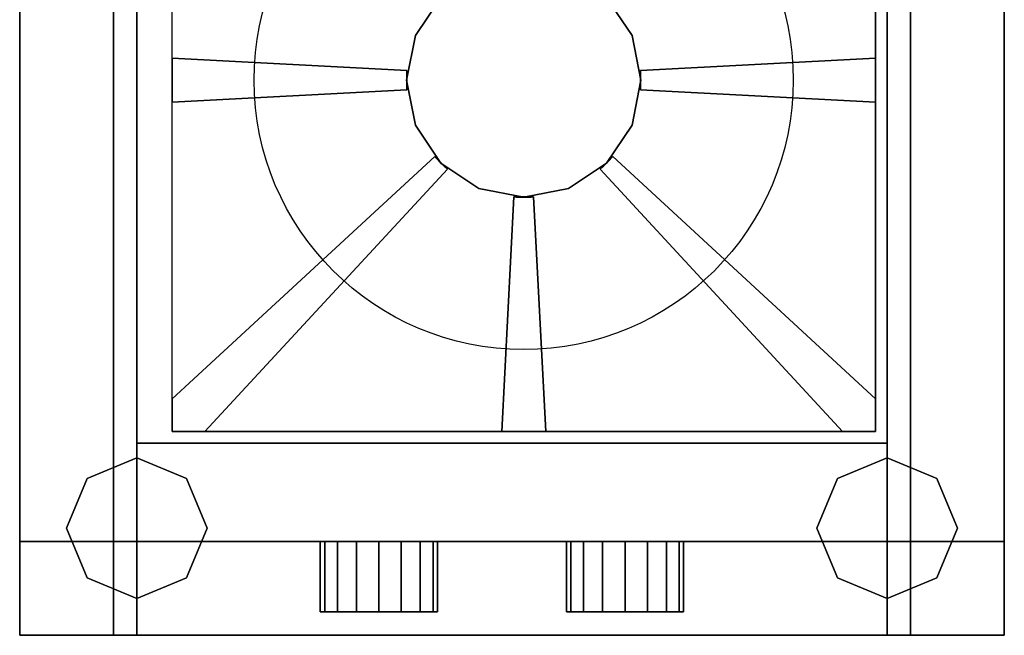
# Model space of a CAD drawing. Extents: x -419 to 1, y -764 to 1.
# Drawn here: x -419 to 1, y -764 to -502 of the extents above; entities that cross this region are included whole.
import ezdxf

# ---------------------------------------------------------------- set-up
doc = ezdxf.new("R2010")
doc.units = 0
doc.header["$MEASUREMENT"] = 0
doc.layers.get('0').update_dxf_attribs({"linetype": 'CONTINUOUS'})
doc.layers.add('HORNALLAS', color=1, linetype='CONTINUOUS')

msp = doc.modelspace()

# ---------------------------------------------------------------- linework, layer by layer
for p, q in [((-419.47, -764.46, 580), (-419.47, -14.46, 580)), ((-369.47, -764.46, 850), (-369.47, -14.46, 850)), ((0.53, -14.46, 580), (0.53, -764.46, 580)), ((-49.47, -72.46, 850), (-49.47, -764.46, 850)), ((0.53, -72.46, 850), (0.53, -764.46, 850)), ((-49.47, -682.46, 850), (-369.47, -682.46, 850)), ((-379.47, -724.46, 100), (-379.47, -724.46, 140)), ((-39.47, -724.46, 100), (-39.47, -724.46, 140)), ((-369.47, -764.46, 580), (-419.47, -764.46, 580)), ((0.53, -764.46, 850), (-419.47, -764.46, 850)), ((-49.47, -764.46, 650), (-369.47, -764.46, 650)), ((-49.47, -764.46, 750), (-369.47, -764.46, 750)), ((0.53, -764.46, 580), (-49.47, -764.46, 580)), ((-49.47, -764.46, 750), (-49.47, -764.46, 750))]:
    msp.add_line(p, q)
at = {"extrusion": (-1.77636e-15, -1, -7.40149e-16)}
for p, q in [((-419.47, -14.46, 850), (-419.47, -764.46, 850)), ((-369.47, -724.46, 750), (-369.47, -724.46, 650)), ((-49.47, -724.46, 750), (-49.47, -724.46, 650)), ((-369.47, -764.46, 850), (-369.47, -764.46, 580)), ((-49.47, -764.46, 580), (-369.47, -764.46, 580)), ((-49.47, -764.46, 850), (-49.47, -764.46, 580))]:
    msp.add_line(p, q, dxfattribs=at)
at = {"extrusion": (1, -1.77636e-15, 5.41572e-16)}
for p, q in [((-49.47, -724.46, 650), (-369.47, -724.46, 650)), ((-369.47, -764.46, 650), (-369.47, -724.46, 650)), ((-49.47, -724.46, 750), (-369.47, -724.46, 750)), ((-369.47, -764.46, 750), (-369.47, -724.46, 750)), ((-49.47, -764.46, 650), (-49.47, -724.46, 650)), ((-49.47, -764.46, 750), (-49.47, -724.46, 750)), ((-49.47, -764.46, 750), (-49.47, -764.46, 750)), ((-49.47, -764.46, 750), (-49.47, -764.46, 750))]:
    msp.add_line(p, q, dxfattribs=at)
for points in [[(-419.47, -14.46, 580), (-419.47, -14.46, 850), (-419.47, -764.46, 850), (-419.47, -764.46, 580)], [(-419.47, -764.46, 850), (-419.47, -14.46, 850), (-369.47, -14.46, 850), (-369.47, -764.46, 850)], [(0.53, -14.46, 850), (0.53, -764.46, 850), (-49.47, -764.46, 850), (-49.47, -14.46, 850)], [(0.53, -14.46, 580), (0.53, -14.46, 850), (0.53, -764.46, 850), (0.53, -764.46, 580)], [(-419.47, -724.46, 100), (-419.47, -54.46, 100), (-419.47, -54.46, 140), (-419.47, -724.46, 140)], [(-379.47, -724.46, 100), (-379.47, -54.46, 100), (-419.47, -54.46, 100), (-419.47, -724.46, 100)], [(-419.47, -724.46, 140), (-419.47, -54.46, 140), (-379.47, -54.46, 140), (-379.47, -724.46, 140)], [(-419.47, -724.46, 540), (-419.47, -54.46, 540), (-419.47, -54.46, 580), (-419.47, -724.46, 580)], [(-379.47, -724.46, 540), (-379.47, -54.46, 540), (-419.47, -54.46, 540), (-419.47, -724.46, 540)], [(-419.47, -724.46, 580), (-419.47, -54.46, 580), (-379.47, -54.46, 580), (-379.47, -724.46, 580)], [(-379.47, -54.46, 140), (-379.47, -54.46, 100), (-379.47, -724.46, 100), (-379.47, -724.46, 140)], [(-379.47, -724.46, 140), (-379.47, -54.46, 140), (-379.47, -724.46, 140)], [(-379.47, -54.46, 580), (-379.47, -54.46, 540), (-379.47, -724.46, 540), (-379.47, -724.46, 580)], [(-379.47, -724.46, 580), (-379.47, -54.46, 580), (-379.47, -724.46, 580)], [(-39.47, -724.46, 100), (-39.47, -54.46, 100), (-39.47, -54.46, 140), (-39.47, -724.46, 140)], [(0.53, -724.46, 100), (0.53, -54.46, 100), (-39.47, -54.46, 100), (-39.47, -724.46, 100)], [(-39.47, -724.46, 140), (-39.47, -54.46, 140), (0.53, -54.46, 140), (0.53, -724.46, 140)], [(-39.47, -724.46, 540), (-39.47, -54.46, 540), (-39.47, -54.46, 580), (-39.47, -724.46, 580)], [(0.53, -724.46, 540), (0.53, -54.46, 540), (-39.47, -54.46, 540), (-39.47, -724.46, 540)], [(-39.47, -724.46, 580), (-39.47, -54.46, 580), (0.53, -54.46, 580), (0.53, -724.46, 580)], [(0.53, -54.46, 140), (0.53, -54.46, 100), (0.53, -724.46, 100), (0.53, -724.46, 140)], [(0.53, -724.46, 140), (0.53, -54.46, 140), (0.53, -724.46, 140)], [(0.53, -54.46, 580), (0.53, -54.46, 540), (0.53, -724.46, 540), (0.53, -724.46, 580)], [(0.53, -724.46, 580), (0.53, -54.46, 580), (0.53, -724.46, 580)], [(-369.47, -764.46, 850), (-369.47, -682.46, 850), (-49.47, -682.46, 850), (-49.47, -764.46, 850)], [(-369.47, -688.73), (-390.68, -697.51), (-390.68, -697.51, 100), (-369.47, -688.73, 100)], [(-348.26, -697.51), (-369.47, -688.73), (-369.47, -688.73, 100), (-348.26, -697.51, 100)], [(-49.47, -688.73), (-70.68, -697.51), (-70.68, -697.51, 100), (-49.47, -688.73, 100)], [(-28.26, -697.51), (-49.47, -688.73), (-49.47, -688.73, 100), (-28.26, -697.51, 100)], [(-390.68, -697.51), (-399.47, -718.73), (-399.47, -718.73, 100), (-390.68, -697.51, 100)], [(-339.47, -718.73), (-348.26, -697.51), (-348.26, -697.51, 100), (-339.47, -718.73, 100)], [(-70.68, -697.51), (-79.47, -718.73), (-79.47, -718.73, 100), (-70.68, -697.51, 100)], [(-19.47, -718.73), (-28.26, -697.51), (-28.26, -697.51, 100), (-19.47, -718.73, 100)], [(-399.47, -718.73), (-390.68, -739.94), (-390.68, -739.94, 100), (-399.47, -718.73, 100)], [(-348.26, -739.94), (-339.47, -718.73), (-339.47, -718.73, 100), (-348.26, -739.94, 100)], [(-79.47, -718.73), (-70.68, -739.94), (-70.68, -739.94, 100), (-79.47, -718.73, 100)], [(-28.26, -739.94), (-19.47, -718.73), (-19.47, -718.73, 100), (-28.26, -739.94, 100)], [(-419.47, -764.46, 580), (-419.47, -764.46, 100), (-419.47, -724.46, 100), (-419.47, -724.46, 580)], [(-419.47, -724.46, 580), (-419.47, -724.46, 100), (-379.47, -724.46, 100), (-379.47, -724.46, 580)], [(-379.47, -724.46, 140), (-379.47, -724.46, 100), (-419.47, -724.46, 100), (-419.47, -724.46, 140)], [(-419.47, -764.46, 100), (-419.47, -764.46, 100), (-419.47, -764.46, 100), (-419.47, -724.46, 100)], [(-419.47, -724.46, 100), (-419.47, -764.46, 100), (-379.47, -764.46, 100), (-379.47, -724.46, 100)], [(-379.47, -724.46, 140), (-379.47, -724.46, 140), (-419.47, -724.46, 140)], [(-379.47, -724.46, 580), (-379.47, -724.46, 540), (-419.47, -724.46, 540), (-419.47, -724.46, 580)], [(-379.47, -724.46, 580), (-379.47, -724.46, 580), (-419.47, -724.46, 580)], [(-379.47, -724.46, 580), (-379.47, -724.46, 580), (-419.47, -724.46, 580)], [(-379.47, -724.46, 580), (-379.47, -764.46, 580), (-419.47, -764.46, 580), (-419.47, -724.46, 580)], [(-379.47, -724.46, 580), (-379.47, -724.46, 100), (-379.47, -724.46, 580)], [(-379.47, -724.46, 100), (-379.47, -764.46, 100), (-379.47, -764.46, 580), (-379.47, -724.46, 580)], [(-379.47, -764.46, 140), (-379.47, -764.46, 100), (-379.47, -724.46, 100), (-379.47, -724.46, 140)], [(-379.47, -724.46, 100), (-39.47, -724.46, 100), (-39.47, -724.46, 140), (-379.47, -724.46, 140)], [(-379.47, -764.46, 100), (-39.47, -764.46, 100), (-39.47, -724.46, 100), (-379.47, -724.46, 100)], [(-379.47, -724.46, 140), (-39.47, -724.46, 140), (-39.47, -764.46, 140), (-379.47, -764.46, 140)], [(-379.47, -764.46, 140), (-379.47, -764.46, 140), (-379.47, -724.46, 140)], [(-379.47, -724.46, 540), (-39.47, -724.46, 540), (-39.47, -724.46, 580), (-379.47, -724.46, 580)], [(-379.47, -764.46, 580), (-379.47, -764.46, 540), (-379.47, -724.46, 540), (-379.47, -724.46, 580)], [(-379.47, -764.46, 540), (-39.47, -764.46, 540), (-39.47, -724.46, 540), (-379.47, -724.46, 540)], [(-379.47, -724.46, 580), (-39.47, -724.46, 580), (-39.47, -764.46, 580), (-379.47, -764.46, 580)], [(-379.47, -764.46, 580), (-379.47, -764.46, 580), (-379.47, -724.46, 580)], [(-369.47, -724.46, 650), (-369.47, -724.46, 750), (-49.47, -724.46, 750), (-49.47, -724.46, 650)], [(-369.47, -764.46, 650), (-369.47, -724.46, 650), (-49.47, -724.46, 650), (-49.47, -764.46, 650)], [(-289.35, -724.46, 709.57), (-291.26, -724.46, 700), (-291.26, -754.46, 700), (-289.35, -754.46, 709.57)], [(-291.26, -724.46, 700), (-289.35, -724.46, 690.43), (-289.35, -754.46, 690.43), (-291.26, -754.46, 700)], [(-283.94, -724.46, 717.68), (-289.35, -724.46, 709.57), (-289.35, -754.46, 709.57), (-283.94, -754.46, 717.68)], [(-289.35, -724.46, 690.43), (-283.94, -724.46, 682.32), (-283.94, -754.46, 682.32), (-289.35, -754.46, 690.43)], [(-283.94, -724.46, 682.32), (-275.83, -724.46, 676.9), (-275.83, -754.46, 676.9), (-283.94, -754.46, 682.32)], [(-275.83, -724.46, 723.1), (-283.94, -724.46, 717.68), (-283.94, -754.46, 717.68), (-275.83, -754.46, 723.1)], [(-275.83, -724.46, 676.9), (-266.26, -724.46, 675), (-266.26, -754.46, 675), (-275.83, -754.46, 676.9)], [(-266.26, -724.46, 725), (-275.83, -724.46, 723.1), (-275.83, -754.46, 723.1), (-266.26, -754.46, 725)], [(-266.26, -724.46, 675), (-256.69, -724.46, 676.9), (-256.69, -754.46, 676.9), (-266.26, -754.46, 675)], [(-256.69, -724.46, 723.1), (-266.26, -724.46, 725), (-266.26, -754.46, 725), (-256.69, -754.46, 723.1)], [(-256.69, -724.46, 676.9), (-248.58, -724.46, 682.32), (-248.58, -754.46, 682.32), (-256.69, -754.46, 676.9)], [(-248.58, -724.46, 717.68), (-256.69, -724.46, 723.1), (-256.69, -754.46, 723.1), (-248.58, -754.46, 717.68)], [(-243.16, -724.46, 709.57), (-248.58, -724.46, 717.68), (-248.58, -754.46, 717.68), (-243.16, -754.46, 709.57)], [(-248.58, -724.46, 682.32), (-243.16, -724.46, 690.43), (-243.16, -754.46, 690.43), (-248.58, -754.46, 682.32)], [(-241.26, -724.46, 700), (-243.16, -724.46, 709.57), (-243.16, -754.46, 709.57), (-241.26, -754.46, 700)], [(-243.16, -724.46, 690.43), (-241.26, -724.46, 700), (-241.26, -754.46, 700), (-243.16, -754.46, 690.43)], [(-184.35, -724.46, 709.57), (-186.26, -724.46, 700), (-186.26, -754.46, 700), (-184.35, -754.46, 709.57)], [(-186.26, -724.46, 700), (-184.35, -724.46, 690.43), (-184.35, -754.46, 690.43), (-186.26, -754.46, 700)], [(-178.94, -724.46, 717.68), (-184.35, -724.46, 709.57), (-184.35, -754.46, 709.57), (-178.94, -754.46, 717.68)], [(-184.35, -724.46, 690.43), (-178.94, -724.46, 682.32), (-178.94, -754.46, 682.32), (-184.35, -754.46, 690.43)], [(-178.94, -724.46, 682.32), (-170.83, -724.46, 676.9), (-170.83, -754.46, 676.9), (-178.94, -754.46, 682.32)], [(-170.83, -724.46, 723.1), (-178.94, -724.46, 717.68), (-178.94, -754.46, 717.68), (-170.83, -754.46, 723.1)], [(-170.83, -724.46, 676.9), (-161.26, -724.46, 675), (-161.26, -754.46, 675), (-170.83, -754.46, 676.9)], [(-161.26, -724.46, 725), (-170.83, -724.46, 723.1), (-170.83, -754.46, 723.1), (-161.26, -754.46, 725)], [(-161.26, -724.46, 675), (-151.69, -724.46, 676.9), (-151.69, -754.46, 676.9), (-161.26, -754.46, 675)], [(-151.69, -724.46, 723.1), (-161.26, -724.46, 725), (-161.26, -754.46, 725), (-151.69, -754.46, 723.1)], [(-151.69, -724.46, 676.9), (-143.58, -724.46, 682.32), (-143.58, -754.46, 682.32), (-151.69, -754.46, 676.9)], [(-143.58, -724.46, 717.68), (-151.69, -724.46, 723.1), (-151.69, -754.46, 723.1), (-143.58, -754.46, 717.68)], [(-138.16, -724.46, 709.57), (-143.58, -724.46, 717.68), (-143.58, -754.46, 717.68), (-138.16, -754.46, 709.57)], [(-143.58, -724.46, 682.32), (-138.16, -724.46, 690.43), (-138.16, -754.46, 690.43), (-143.58, -754.46, 682.32)], [(-136.26, -724.46, 700), (-138.16, -724.46, 709.57), (-138.16, -754.46, 709.57), (-136.26, -754.46, 700)], [(-138.16, -724.46, 690.43), (-136.26, -724.46, 700), (-136.26, -754.46, 700), (-138.16, -754.46, 690.43)], [(-39.47, -724.46, 580), (-39.47, -724.46, 100), (0.53, -724.46, 100), (0.53, -724.46, 580)], [(-39.47, -764.46, 580), (-39.47, -764.46, 100), (-39.47, -724.46, 100), (-39.47, -724.46, 580)], [(-39.47, -724.46, 140), (-39.47, -724.46, 100), (-39.47, -764.46, 100), (-39.47, -764.46, 140)], [(-39.47, -724.46, 100), (-39.47, -724.46, 100), (-39.47, -724.46, 100), (-39.47, -724.46, 140)], [(0.53, -724.46, 140), (0.53, -724.46, 100), (-39.47, -724.46, 100), (-39.47, -724.46, 140)], [(-39.47, -764.46, 100), (-39.47, -764.46, 100), (-39.47, -724.46, 100)], [(-39.47, -724.46, 100), (-39.47, -764.46, 100), (0.53, -764.46, 100), (0.53, -724.46, 100)], [(-39.47, -764.46, 100), (-39.47, -764.46, 100), (-39.47, -764.46, 100), (-39.47, -724.46, 100)], [(0.53, -724.46, 140), (0.53, -724.46, 140), (-39.47, -724.46, 140)], [(-39.47, -724.46, 580), (-39.47, -724.46, 540), (-39.47, -764.46, 540), (-39.47, -764.46, 580)], [(-39.47, -724.46, 540), (-39.47, -724.46, 540), (-39.47, -724.46, 540), (-39.47, -724.46, 580)], [(0.53, -724.46, 580), (0.53, -724.46, 540), (-39.47, -724.46, 540), (-39.47, -724.46, 580)], [(-39.47, -764.46, 540), (-39.47, -764.46, 540), (-39.47, -724.46, 540)], [(0.53, -724.46, 580), (0.53, -764.46, 580), (-39.47, -764.46, 580), (-39.47, -724.46, 580)], [(0.53, -724.46, 580), (0.53, -724.46, 580), (-39.47, -724.46, 580)], [(0.53, -724.46, 580), (0.53, -724.46, 580), (-39.47, -724.46, 580)], [(0.53, -724.46, 100), (0.53, -764.46, 100), (0.53, -764.46, 580), (0.53, -724.46, 580)], [(0.53, -724.46, 580), (0.53, -724.46, 100), (0.53, -724.46, 580)], [(-390.68, -739.94), (-369.47, -748.73), (-369.47, -748.73, 100), (-390.68, -739.94, 100)], [(-369.47, -748.73), (-348.26, -739.94), (-348.26, -739.94, 100), (-369.47, -748.73, 100)], [(-70.68, -739.94), (-49.47, -748.73), (-49.47, -748.73, 100), (-70.68, -739.94, 100)], [(-49.47, -748.73), (-28.26, -739.94), (-28.26, -739.94, 100), (-49.47, -748.73, 100)], [(-379.47, -764.46, 580), (-379.47, -764.46, 100), (-419.47, -764.46, 100), (-419.47, -764.46, 580)], [(-379.47, -764.46, 100), (-379.47, -764.46, 100), (-419.47, -764.46, 100)], [(-419.47, -764.46, 580), (-419.47, -764.46, 850), (-369.47, -764.46, 850), (-369.47, -764.46, 580)], [(-39.47, -764.46, 140), (-39.47, -764.46, 100), (-379.47, -764.46, 100), (-379.47, -764.46, 140)], [(-379.47, -764.46, 140), (-39.47, -764.46, 140), (-379.47, -764.46, 140)], [(-39.47, -764.46, 580), (-39.47, -764.46, 540), (-379.47, -764.46, 540), (-379.47, -764.46, 580)], [(-379.47, -764.46, 580), (-39.47, -764.46, 580), (-379.47, -764.46, 580)], [(-369.47, -764.46, 580), (-369.47, -764.46, 650), (-49.47, -764.46, 650), (-49.47, -764.46, 580)], [(-369.47, -764.46, 750), (-369.47, -764.46, 850), (-49.47, -764.46, 850), (-49.47, -764.46, 750)], [(-49.47, -764.46, 580), (-49.47, -764.46, 850), (0.53, -764.46, 850), (0.53, -764.46, 580)], [(0.53, -764.46, 580), (0.53, -764.46, 100), (-39.47, -764.46, 100), (-39.47, -764.46, 580)], [(0.53, -764.46, 100), (0.53, -764.46, 100), (-39.47, -764.46, 100)]]:
    msp.add_3dface(points)
at = {"layer": 'HORNALLAS', "color": 1}
for p, q in [((-354.47, -677.46, 850), (-354.47, -377.46, 850)), ((-54.47, -677.46, 850), (-54.47, -377.46, 850)), ((-354.47, -518.06, 850), (-354.47, -518.06, 870)), ((-354.47, -518.06, 850), (-254.3, -523.3, 850)), ((-354.47, -518.06, 850), (-254.3, -523.3, 850)), ((-354.47, -518.06, 870), (-254.3, -523.3, 870)), ((-354.47, -518.06, 870), (-354.47, -536.86, 870)), ((-54.47, -518.06, 850), (-154.64, -523.3, 850)), ((-54.47, -518.06, 850), (-154.64, -523.3, 850)), ((-54.47, -518.06, 870), (-154.64, -523.3, 870)), ((-54.47, -518.06, 850), (-54.47, -518.06, 870)), ((-54.47, -518.06, 870), (-54.47, -536.86, 870)), ((-254.3, -523.3, 850), (-254.3, -523.3, 870)), ((-254.3, -523.3, 870), (-254.3, -531.61, 870)), ((-154.64, -523.3, 850), (-154.64, -523.3, 870)), ((-154.64, -523.3, 870), (-154.64, -531.61, 870)), ((-354.47, -536.86, 850), (-254.3, -531.61, 850)), ((-354.47, -536.86, 850), (-254.3, -531.61, 850)), ((-354.47, -536.86, 870), (-254.3, -531.61, 870)), ((-254.3, -531.61, 870), (-254.3, -531.61, 850)), ((-154.64, -531.61, 870), (-154.64, -531.61, 850)), ((-54.47, -536.86, 850), (-154.64, -531.61, 850)), ((-54.47, -536.86, 850), (-154.64, -531.61, 850)), ((-54.47, -536.86, 870), (-154.64, -531.61, 870)), ((-354.47, -536.86, 870), (-354.47, -536.86, 850)), ((-54.47, -536.86, 870), (-54.47, -536.86, 850)), ((-354.47, -663.47, 850), (-242.43, -560, 850)), ((-354.47, -663.47, 850), (-242.43, -560, 850)), ((-354.47, -663.47, 870), (-242.43, -560, 870)), ((-242.43, -560, 850), (-242.43, -560, 870)), ((-242.43, -560, 870), (-237.02, -565.41, 870)), ((-166.51, -560, 870), (-171.92, -565.41, 870)), ((-166.51, -560, 850), (-166.51, -560, 870)), ((-54.47, -663.47, 850), (-166.51, -560, 850)), ((-54.47, -663.47, 850), (-166.51, -560, 850)), ((-54.47, -663.47, 870), (-166.51, -560, 870)), ((-340.48, -677.46, 850), (-237.02, -565.41, 850)), ((-340.48, -677.46, 850), (-237.02, -565.41, 850)), ((-340.48, -677.46, 870), (-237.02, -565.41, 870)), ((-237.02, -565.41, 870), (-237.02, -565.41, 850)), ((-171.92, -565.41, 870), (-171.92, -565.41, 850)), ((-68.45, -677.46, 850), (-171.92, -565.41, 850)), ((-68.45, -677.46, 850), (-171.92, -565.41, 850)), ((-68.45, -677.46, 870), (-171.92, -565.41, 870)), ((-213.87, -677.46, 850), (-208.62, -577.28, 850)), ((-213.87, -677.46, 850), (-208.62, -577.28, 850)), ((-213.87, -677.46, 870), (-208.62, -577.28, 870)), ((-208.62, -577.28, 850), (-208.62, -577.28, 870)), ((-208.62, -577.28, 870), (-200.31, -577.28, 870)), ((-200.31, -577.28, 870), (-200.31, -577.28, 850)), ((-195.07, -677.46, 850), (-200.31, -577.28, 850)), ((-195.07, -677.46, 850), (-200.31, -577.28, 850)), ((-195.07, -677.46, 870), (-200.31, -577.28, 870)), ((-354.47, -663.47, 870), (-354.47, -663.47, 850)), ((-354.47, -677.46, 870), (-354.47, -663.47, 870)), ((-54.47, -663.47, 850), (-54.47, -663.47, 870)), ((-54.47, -663.47, 870), (-54.47, -677.46, 870)), ((-354.47, -677.46, 850), (-354.47, -677.46, 870)), ((-354.47, -677.46, 850), (-54.47, -677.46, 850)), ((-354.47, -677.46, 850), (-354.47, -677.46, 850)), ((-340.48, -677.46, 870), (-354.47, -677.46, 870)), ((-340.48, -677.46, 850), (-340.48, -677.46, 870)), ((-213.87, -677.46, 850), (-213.87, -677.46, 870)), ((-213.87, -677.46, 870), (-195.07, -677.46, 870)), ((-195.07, -677.46, 870), (-195.07, -677.46, 850)), ((-68.45, -677.46, 870), (-68.45, -677.46, 850)), ((-54.47, -677.46, 870), (-68.45, -677.46, 870)), ((-54.47, -677.46, 850), (-54.47, -677.46, 870))]:
    msp.add_line(p, q, dxfattribs=at)
at = {"layer": 'HORNALLAS', "color": 1, "extrusion": (-1.77636e-15, -1, -7.40149e-16)}
msp.add_line((-204.47, -677.46, 850), (-204.47, -677.46, 850), dxfattribs=at)
at = {"layer": 'HORNALLAS', "color": 1}
msp.add_circle((-204.47, -527.46, 850), 115, dxfattribs=at)
for centre, start, end in [((-204.47, -527.46, 850), 175.2324, 184.7676), ((-204.47, -527.46, 850), 175.2324, 184.7676), ((-204.47, -527.46, 870), 175.2324, 184.7676), ((-204.47, -527.46, 870), 175.2324, 184.7676), ((-204.47, -527.46, 850), 355.2324, 4.7676), ((-204.47, -527.46, 850), 355.2324, 4.7676), ((-204.47, -527.46, 870), 355.2324, 4.7676), ((-204.47, -527.46, 870), 355.2324, 4.7676), ((-204.47, -527.46, 850), 220.6121, 229.3879), ((-204.47, -527.46, 850), 220.6121, 229.3879), ((-204.47, -527.46, 870), 220.6121, 229.3879), ((-204.47, -527.46, 870), 220.6121, 229.3879), ((-204.47, -527.46, 850), 310.6121, 319.3879), ((-204.47, -527.46, 850), 310.6121, 319.3879), ((-204.47, -527.46, 870), 310.6121, 319.3879), ((-204.47, -527.46, 870), 310.6121, 319.3879), ((-204.47, -527.46, 850), 265.2324, 274.7676), ((-204.47, -527.46, 850), 265.2324, 274.7676), ((-204.47, -527.46, 870), 265.2324, 274.7676), ((-204.47, -527.46, 870), 265.2324, 274.7676)]:
    msp.add_arc(centre, 50, start, end, dxfattribs=at)
for points in [[(-354.47, -677.46, 850), (-354.47, -377.46, 850), (-54.47, -377.46, 850), (-54.47, -677.46, 850)], [(-254.3, -523.3, 850), (-354.47, -518.06, 850), (-354.47, -518.06, 870), (-254.3, -523.3, 870)], [(-354.47, -518.06, 850), (-354.47, -518.06, 870), (-254.3, -523.3, 870), (-254.3, -523.3, 850)], [(-354.47, -536.86, 850), (-354.47, -518.06, 850), (-354.47, -518.06, 870), (-354.47, -536.86, 870)], [(-354.47, -536.86, 870), (-354.47, -518.06, 870), (-254.3, -523.3, 870), (-254.3, -531.61, 870)], [(-154.64, -523.3, 850), (-154.64, -523.3, 870), (-54.47, -518.06, 870), (-54.47, -518.06, 850)], [(-154.64, -531.61, 870), (-154.64, -523.3, 870), (-54.47, -518.06, 870), (-54.47, -536.86, 870)], [(-54.47, -518.06, 850), (-54.47, -518.06, 870), (-54.47, -536.86, 870), (-54.47, -536.86, 850)], [(-254.3, -523.3, 850), (-254.3, -523.3, 870), (-254.3, -531.61, 870), (-254.3, -531.61, 850)], [(-154.64, -523.3, 850), (-154.64, -523.3, 870), (-154.64, -531.61, 870), (-154.64, -531.61, 850)], [(-254.3, -531.61, 850), (-354.47, -536.86, 850), (-354.47, -536.86, 870), (-254.3, -531.61, 870)], [(-154.64, -531.61, 850), (-154.64, -531.61, 870), (-54.47, -536.86, 870), (-54.47, -536.86, 850)], [(-354.47, -663.47, 850), (-354.47, -663.47, 870), (-242.43, -560, 870), (-242.43, -560, 850)], [(-354.47, -663.47, 850), (-354.47, -663.47, 870), (-242.43, -560, 870), (-242.43, -560, 850)], [(-171.92, -565.41, 850), (-171.92, -565.41, 870), (-166.51, -560, 870), (-166.51, -560, 850)], [(-166.51, -560, 850), (-166.51, -560, 870), (-54.47, -663.47, 870), (-54.47, -663.47, 850)], [(-340.48, -677.46, 850), (-340.48, -677.46, 870), (-237.02, -565.41, 870), (-237.02, -565.41, 850)], [(-171.92, -565.41, 850), (-171.92, -565.41, 870), (-68.45, -677.46, 870), (-68.45, -677.46, 850)], [(-213.87, -677.46, 850), (-208.62, -577.28, 850), (-208.62, -577.28, 870), (-213.87, -677.46, 870)], [(-213.87, -677.46, 870), (-208.62, -577.28, 870), (-200.31, -577.28, 870), (-195.07, -677.46, 870)], [(-208.62, -577.28, 850), (-208.62, -577.28, 870), (-200.31, -577.28, 870), (-200.31, -577.28, 850)], [(-195.07, -677.46, 850), (-200.31, -577.28, 850), (-200.31, -577.28, 870), (-195.07, -677.46, 870)], [(-354.47, -677.46, 850), (-354.47, -663.47, 850), (-354.47, -663.47, 870), (-354.47, -677.46, 870)], [(-54.47, -663.47, 850), (-54.47, -663.47, 870), (-54.47, -677.46, 870), (-54.47, -677.46, 850)], [(-340.48, -677.46, 850), (-354.47, -677.46, 850), (-354.47, -677.46, 870), (-340.48, -677.46, 870)], [(-213.87, -677.46, 850), (-213.87, -677.46, 870), (-195.07, -677.46, 870), (-195.07, -677.46, 850)], [(-68.45, -677.46, 850), (-68.45, -677.46, 870), (-54.47, -677.46, 870), (-54.47, -677.46, 850)]]:
    msp.add_3dface(points, dxfattribs=at)
at = {"layer": 'HORNALLAS', "color": 7}
for points in [[(-239.82, -492.1, 830), (-250.66, -508.32, 830), (-250.66, -508.32, 850), (-239.82, -492.1, 850)], [(-158.27, -508.32, 830), (-169.11, -492.1, 830), (-169.11, -492.1, 850), (-158.27, -508.32, 850)], [(-250.66, -508.32, 830), (-254.47, -527.46, 830), (-254.47, -527.46, 850), (-250.66, -508.32, 850)], [(-154.47, -527.46, 830), (-158.27, -508.32, 830), (-158.27, -508.32, 850), (-154.47, -527.46, 850)], [(-254.47, -527.46, 830), (-250.66, -546.59, 830), (-250.66, -546.59, 850), (-254.47, -527.46, 850)], [(-158.27, -546.59, 830), (-154.47, -527.46, 830), (-154.47, -527.46, 850), (-158.27, -546.59, 850)], [(-250.66, -546.59, 830), (-239.82, -562.81, 830), (-239.82, -562.81, 850), (-250.66, -546.59, 850)], [(-169.11, -562.81, 830), (-158.27, -546.59, 830), (-158.27, -546.59, 850), (-169.11, -562.81, 850)], [(-239.82, -562.81, 830), (-223.6, -573.65, 830), (-223.6, -573.65, 850), (-239.82, -562.81, 850)], [(-185.33, -573.65, 830), (-169.11, -562.81, 830), (-169.11, -562.81, 850), (-185.33, -573.65, 850)], [(-223.6, -573.65, 830), (-204.47, -577.46, 830), (-204.47, -577.46, 850), (-223.6, -573.65, 850)], [(-204.47, -577.46, 830), (-185.33, -573.65, 830), (-185.33, -573.65, 850), (-204.47, -577.46, 850)]]:
    msp.add_3dface(points, dxfattribs=at)
at = {"layer": 'HORNALLAS', "color": 1}
for points, invisible_edges in [([(-237.02, -565.41, 870), (-340.48, -677.46, 870), (-354.47, -663.47, 870), (-242.43, -560, 870)], 6), ([(-171.92, -565.41, 870), (-166.51, -560, 870), (-54.47, -663.47, 870), (-68.45, -677.46, 870)], 12), ([(-354.47, -677.46, 870), (-354.47, -663.47, 870), (-340.48, -677.46, 870), (-354.47, -677.46, 870)], 6), ([(-54.47, -677.46, 870), (-68.45, -677.46, 870), (-54.47, -663.47, 870), (-54.47, -677.46, 870)], 6)]:
    msp.add_3dface(points, dxfattribs=dict(at, invisible_edges=invisible_edges))

doc.saveas('drawing.dxf')
